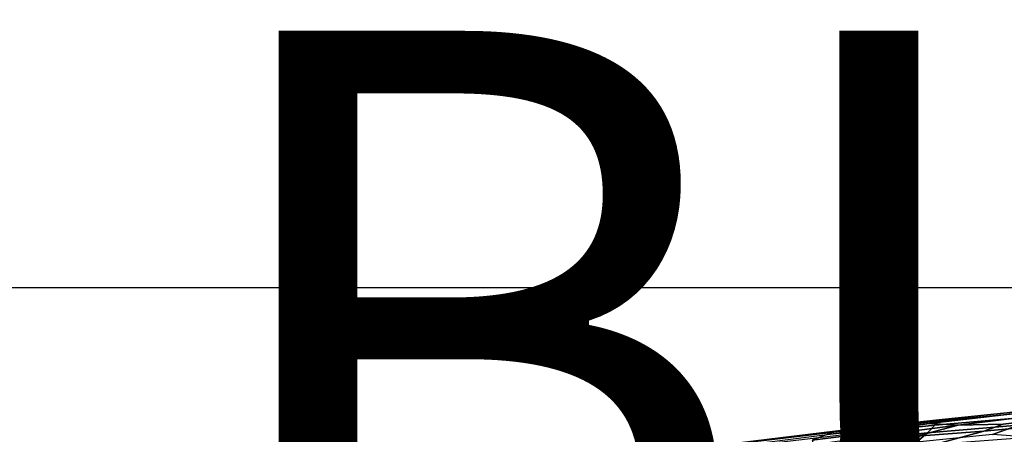
# Model space of a CAD drawing. Units: millimetres. Extents: x 4000 to 14000, y 4826 to 21557.
# Drawn here: x 5074 to 5153, y 5363 to 5396 of the extents above; entities that cross this region are included whole.
import ezdxf
from ezdxf.enums import TextEntityAlignment as Align

# ---------------------------------------------------------------- set-up
doc = ezdxf.new("R2010")
doc.units = ezdxf.units.MM
doc.layers.add('$PR - 3D FURNITURE', color=7, linetype='Continuous')
doc.styles.get("Standard").update_dxf_attribs({"font": 'arial.ttf'})

# ---------------------------------------------------------------- blocks, each defined once
blk = doc.blocks.new('3d Cushion Button 450x450x250 mm')
at = {"layer": '$PR - 3D FURNITURE'}
for points in [[(-68.894, 115.266, 206.626), (-69.277, 115.316, 197.486), (-77.739, 114.458, 198.265), (-78.305, 114.191, 208.315)], [(-67.843, 115.061, 215.558), (-68.894, 115.266, 206.626), (-78.305, 114.191, 208.315), (-75.952, 114.049, 217.903)], [(-77.832, 114.039, 181.627), (-77.634, 114.38, 189.583), (-69.592, 115.144, 188.887), (-70.131, 114.708, 180.721)], [(-69.592, 115.144, 188.887), (-77.634, 114.38, 189.583), (-77.739, 114.458, 198.265), (-69.277, 115.316, 197.486)], [(-77.739, 114.458, 198.265), (-85.757, 113.567, 197.888), (-86.375, 113.309, 206.049), (-78.305, 114.191, 208.315)], [(-77.634, 114.38, 189.583), (-85.412, 113.547, 189.737), (-85.757, 113.567, 197.888), (-77.739, 114.458, 198.265)], [(-85.251, 113.268, 182.03), (-85.412, 113.547, 189.737), (-77.634, 114.38, 189.583), (-77.832, 114.039, 181.627)], [(-70.131, 114.708, 180.721), (-71.157, 114.06, 173.083), (-78.397, 113.449, 174.325), (-77.832, 114.039, 181.627)], [(-67.843, 115.061, 215.558), (-75.952, 114.049, 217.903), (-72.385, 114.141, 222.909), (-67.271, 114.736, 222.498)], [(-73.929, 113.575, 228.233), (-66.518, 114.271, 230.261), (-67.271, 114.736, 222.498), (-72.385, 114.141, 222.909)], [(-73.239, 113.32, 167.471), (-71.157, 114.06, 173.083), (-62.924, 114.49, 169.886), (-69.284, 113.03, 161.682)], [(-85.757, 113.567, 197.888), (-93.345, 112.652, 197.702), (-93.682, 112.385, 205.587), (-86.375, 113.309, 206.049)], [(-93.022, 112.648, 189.663), (-93.345, 112.652, 197.702), (-85.757, 113.567, 197.888), (-85.412, 113.547, 189.737)], [(-87.581, 112.871, 212.455), (-82.686, 113.475, 212.849), (-78.305, 114.191, 208.315), (-86.375, 113.309, 206.049)], [(-85.251, 113.268, 182.03), (-77.832, 114.039, 181.627), (-78.397, 113.449, 174.325), (-85.332, 112.746, 174.99)], [(-77.738, 112.54, 234.631), (-73.929, 113.575, 228.233), (-79.24, 113.171, 224.803), (-84.666, 111.931, 230.638)], [(-75.952, 114.049, 217.903), (-78.305, 114.191, 208.315), (-82.686, 113.475, 212.849), (-82.176, 113.26, 217.821)], [(-79.24, 113.171, 224.803), (-75.952, 114.049, 217.903), (-82.176, 113.26, 217.821), (-82.631, 112.91, 222.25)], [(-73.239, 113.32, 167.471), (-79.287, 112.711, 167.7), (-78.397, 113.449, 174.325), (-71.157, 114.06, 173.083)], [(-79.24, 113.171, 224.803), (-73.929, 113.575, 228.233), (-72.385, 114.141, 222.909), (-75.952, 114.049, 217.903)], [(-73.929, 113.575, 228.233), (-77.738, 112.54, 234.631), (-71.11, 113.052, 238.099), (-66.518, 114.271, 230.261)], [(-92.468, 112.395, 181.988), (-93.022, 112.648, 189.663), (-85.412, 113.547, 189.737), (-85.251, 113.268, 182.03)], [(-87.581, 112.871, 212.455), (-87.464, 112.525, 218.308), (-82.176, 113.26, 217.821), (-82.686, 113.475, 212.849)], [(-78.397, 113.449, 174.325), (-79.287, 112.711, 167.7), (-86.101, 112.049, 168.72), (-85.332, 112.746, 174.99)]]:
    blk.add_3dface(points, dxfattribs=at)
for tag, p in [('MODEL', (0.919, 95.426)), ('CODE', (0.919, 15.105)), ('DIMENSION', (0.919, -65.215)), ('DESCRIPTION', (0.919, -145.536))]:
    blk.add_attdef(tag, text='', height=50, dxfattribs=at).set_placement(p, align=Align.CENTER)

msp = doc.modelspace()

# ---------------------------------------------------------------- linework, layer by layer
msp.add_lwpolyline([(5000, 5375), (5450, 5375), (5450, 5125), (5000, 5125)], close=True)

# ---------------------------------------------------------------- block references
at = {"layer": '$PR - 3D FURNITURE'}
ref = msp.add_blockref('3d Cushion Button 450x450x250 mm', (5225, 5250), dxfattribs=at)
ref.add_attrib('MODEL', 'BUTTON', dxfattribs={"height": 50}).set_placement((5225.919, 5345.426), align=Align.CENTER)

doc.saveas('drawing.dxf')
